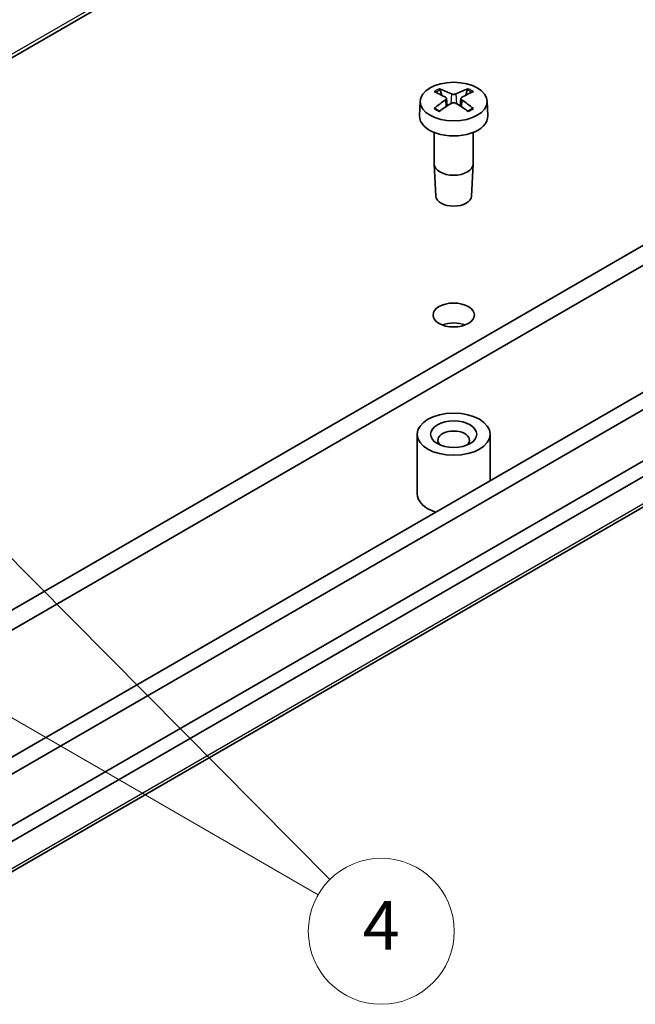
# Model space of a CAD drawing. Units: millimetres. Extents: x 0 to 1594, y 0 to 281.
# Drawn here: x 299 to 324, y 122 to 162 of the extents above; entities that cross this region are included whole.
import ezdxf

# ---------------------------------------------------------------- set-up
doc = ezdxf.new("R2010")
doc.units = ezdxf.units.MM
for name, color, linetype, lineweight in [('Symbol (TK)', 100, 'Continuous', 18), ('Visible (ISO)', 7, 'Continuous', 35), ('Visible Narrow (ISO)', 7, 'Continuous', 25)]:
    doc.layers.add(name, color=color, linetype=linetype, lineweight=lineweight)
doc.styles.add('Note Text (TK2)', font='MS PGothic.ttf')

# ---------------------------------------------------------------- blocks, each defined once
blk = doc.blocks.new('バルーン5')
at = {"layer": 'Symbol (TK)', "color": 100}
for p, q in [((301.823, 159.435), (300.062, 161.209)), ((302.178, 159.787), (300.062, 161.209)), ((300.062, 161.209), (301.468, 159.082)), ((301.823, 159.435), (326.132, 134.941)), ((296.517, 151.133), (294.352, 152.383)), ((296.767, 151.566), (294.352, 152.383)), ((294.352, 152.383), (296.267, 150.7)), ((296.517, 151.133), (325.639, 134.32))]:
    blk.add_line(p, q, dxfattribs=at)
at = {"layer": 'Symbol (TK)'}
blk.add_circle((328.237, 132.82), 3, dxfattribs=at)
at = {"layer": 'Symbol (TK)', "color": 7, "insert": (328.237, 132.802), "char_height": 2, "attachment_point": 5, "style": 'Note Text (TK2)'}
blk.add_mtext('4', dxfattribs=at)

msp = doc.modelspace()

# ---------------------------------------------------------------- linework, layer by layer
at = {"layer": 'Visible (ISO)'}
for p, q in [((293.3237, 157.7038), (347.0638, 188.7307)), ((292.3206, 134.4273), (343.9394, 164.2294)), ((343.9394, 163.4129), (292.3206, 133.6108)), ((316.2218, 159.1744), (316.1618, 159.387)), ((316.4162, 159.0434), (316.4493, 158.735)), ((317.0154, 159.0434), (316.9823, 158.735)), ((317.2697, 159.387), (317.2098, 159.1744)), ((345.3536, 159.0038), (291.6135, 127.977)), ((345.9636, 158.6516), (292.2235, 127.6248)), ((315.342, 158.934), (315.3162, 158.3298)), ((318.0895, 158.934), (318.1153, 158.3298)), ((315.9158, 157.6465), (315.9158, 156.3502)), ((317.5158, 157.6465), (317.5158, 156.3502)), ((346.0253, 156.5747), (292.2852, 125.5479)), ((346.591, 156.2481), (292.8509, 125.2213)), ((315.9811, 155.0316), (315.9161, 156.3369)), ((317.4505, 155.0316), (317.5154, 156.3369)), ((292.7333, 123.9151), (346.4734, 154.942)), ((315.2158, 142.7964), (315.2158, 145.2459)), ((318.2158, 143.3358), (318.2158, 145.2459))]:
    msp.add_line(p, q, dxfattribs=at)
for centre, major_axis in [((316.7158, 158.9144), (-1.3741, 0)), ((316.7158, 150.1448), (0.85, 0)), ((316.7158, 145.2459), (1.5, 0)), ((316.7158, 145.2459), (0.95, 0))]:
    msp.add_ellipse(centre, major_axis=major_axis, ratio=0.5773503, dxfattribs=at)
for centre, major_axis, ratio, start_param, end_param in [((316.4801, 154.0269), (-2.6956, 5.3494), 0.6399719, 5.5836626, 5.6998977), ((316.9514, 154.0269), (-2.6956, -5.3494), 0.6399719, 3.7248802, 3.8411153), ((316.9638, 154.3062), (3.2544, -5.029), 0.5099596, 2.3797807, 2.4960158), ((316.4677, 154.3062), (3.2544, 5.029), 0.5099596, 0.6455768, 0.761812), ((316.9638, 154.034), (-2.4584, -5.4625), 0.6105984, 3.9183459, 4.0345811), ((316.4801, 154.3133), (3.4721, 4.8812), 0.5393331, 0.889549, 1.0057842), ((316.9514, 154.3133), (3.4721, -4.8812), 0.5393331, 2.1358085, 2.2520436), ((316.4677, 154.034), (-2.4584, 5.4625), 0.6105984, 5.3901969, 5.506432), ((316.7158, 158.3098), (1.4, 0), 0.5773503, 3.1168974, 6.3078805), ((316.7158, 156.3502), (0.8, 0), 0.5773503, 3.1415927, 6.2831853), ((316.7158, 155.0438), (-0.735, 0), 0.5773503, 0.0287302, 3.1128625), ((316.7158, 149.3283), (-0.85, 0), 0.5773503, 4.1240981, 5.3006799), ((316.7158, 145.0009), (-0.65, 0), 0.5773503, 2.5664812, 6.8582967), ((316.7158, 142.7964), (-1.5, 0), 0.5773503, 0, 1.055331)]:
    msp.add_ellipse(centre, major_axis=major_axis, ratio=ratio, start_param=start_param, end_param=end_param, dxfattribs=at)
for points, knots in [([(316.1157, 159.4419), (316.1184, 159.441), (316.121, 159.4398), (316.1291, 159.4354), (316.1356, 159.4302), (316.1456, 159.4195), (316.1509, 159.4121), (316.1574, 159.3998), (316.1601, 159.3931), (316.1618, 159.387)], [0.0083020959, 0.0083020959, 0.0083020959, 0.0083020959, 0.0093083348, 0.0093083348, 0.0116467642, 0.0116467642, 0.0139536466, 0.0139536466, 0.0158163593, 0.0158163593, 0.0158163593, 0.0158163593]), ([(317.2697, 159.387), (317.2714, 159.3931), (317.2741, 159.3998), (317.2806, 159.4121), (317.2859, 159.4195), (317.2959, 159.4302), (317.3025, 159.4354), (317.3105, 159.4398), (317.3132, 159.441), (317.3158, 159.4419)], [0.0212490817, 0.0212490817, 0.0212490817, 0.0212490817, 0.0231117944, 0.0231117944, 0.0254186768, 0.0254186768, 0.0277571062, 0.0277571062, 0.0287633451, 0.0287633451, 0.0287633451, 0.0287633451]), ([(316.3791, 159.0906), (316.3908, 159.0841), (316.4009, 159.0757), (316.4139, 159.0569), (316.4168, 159.0464), (316.4159, 159.0266), (316.4121, 159.0159), (316.3984, 158.9972), (316.3894, 158.989), (316.3791, 158.982)], [0, 0, 0, 0, 0.005137301, 0.005137301, 0.010274603, 0.010274603, 0.015412958, 0.015412958, 0.019859048, 0.019859048, 0.019859048, 0.019859048]), ([(316.8098, 159.2307), (316.7973, 159.2246), (316.7817, 159.2194), (316.7478, 159.2127), (316.7294, 159.2112), (316.6952, 159.2116), (316.677, 159.2136), (316.646, 159.2207), (316.6327, 159.2254), (316.6217, 159.2307)], [0, 0, 0, 0, 0.005137119, 0.005137119, 0.010274238, 0.010274238, 0.015412776, 0.015412776, 0.019859048, 0.019859048, 0.019859048, 0.019859048]), ([(317.0524, 158.982), (317.0407, 158.9899), (317.0307, 158.9995), (317.0177, 159.0199), (317.0147, 159.0307), (317.0156, 159.0504), (317.0195, 159.0607), (317.0332, 159.0778), (317.0421, 159.0849), (317.0524, 159.0906)], [0, 0, 0, 0, 0.005137301, 0.005137301, 0.010274603, 0.010274603, 0.015412958, 0.015412958, 0.019859048, 0.019859048, 0.019859048, 0.019859048]), ([(315.9073, 158.6287), (315.9098, 158.6308), (315.9123, 158.6325), (315.9199, 158.6372), (315.9264, 158.6395), (315.9366, 158.6404), (315.9422, 158.6393), (315.9472, 158.6364), (315.9481, 158.6357), (315.9491, 158.635)], [0.0083020959, 0.0083020959, 0.0083020959, 0.0083020959, 0.0093083348, 0.0093083348, 0.0116467642, 0.0116467642, 0.0139536466, 0.0139536466, 0.0144843665, 0.0144843665, 0.0144843665, 0.0144843665]), ([(316.1376, 158.5241), (316.127, 158.5288), (316.1166, 158.5336), (316.0914, 158.5456), (316.0768, 158.5531), (316.0487, 158.5683), (316.0351, 158.5762), (316.0088, 158.5924), (315.9961, 158.6006), (315.9718, 158.6176), (315.9602, 158.6262), (315.9491, 158.635)], [6.14786812, 6.14786812, 6.14786812, 6.14786812, 6.19038661, 6.19038661, 6.25247041, 6.25247041, 6.31455421, 6.31455421, 6.376638, 6.376638, 6.4387218, 6.4387218, 6.4387218, 6.4387218]), ([(316.6217, 158.842), (316.6342, 158.8494), (316.6498, 158.8558), (316.6838, 158.8641), (316.7021, 158.866), (316.7364, 158.8654), (316.7545, 158.863), (316.7856, 158.8542), (316.7988, 158.8485), (316.8098, 158.842)], [0, 0, 0, 0, 0.005137119, 0.005137119, 0.010274238, 0.010274238, 0.015412776, 0.015412776, 0.019859048, 0.019859048, 0.019859048, 0.019859048]), ([(317.4825, 158.635), (317.4713, 158.6262), (317.4597, 158.6176), (317.4354, 158.6006), (317.4227, 158.5924), (317.3965, 158.5762), (317.3828, 158.5683), (317.3547, 158.5531), (317.3402, 158.5456), (317.315, 158.5336), (317.3045, 158.5288), (317.2939, 158.5241)], [4.55685249, 4.55685249, 4.55685249, 4.55685249, 4.61893628, 4.61893628, 4.68102008, 4.68102008, 4.74310388, 4.74310388, 4.80518767, 4.80518767, 4.84770617, 4.84770617, 4.84770617, 4.84770617]), ([(317.4825, 158.635), (317.4834, 158.6357), (317.4843, 158.6364), (317.4893, 158.6393), (317.4949, 158.6404), (317.5052, 158.6395), (317.5116, 158.6372), (317.5193, 158.6325), (317.5218, 158.6308), (317.5242, 158.6287)], [0.0225810745, 0.0225810745, 0.0225810745, 0.0225810745, 0.0231117944, 0.0231117944, 0.0254186768, 0.0254186768, 0.0277571062, 0.0277571062, 0.0287633451, 0.0287633451, 0.0287633451, 0.0287633451])]:
    msp.add_open_spline(points, degree=3, knots=knots, dxfattribs=at)
at = {"layer": 'Visible Narrow (ISO)'}
for p, q in [((347.1465, 188.9253), (293.4064, 157.8984)), ((316.6217, 159.2307), (316.5931, 158.8247)), ((316.8098, 159.2307), (316.8385, 158.8247)), ((316.3791, 158.982), (316.3999, 158.7031)), ((317.0524, 158.982), (317.0316, 158.7031)), ((346.5561, 155.1138), (292.816, 124.0869))]:
    msp.add_line(p, q, dxfattribs=at)
for centre, major_axis, start_param, end_param in [((316.7158, 158.9752), (-1.0068, 0), 5.3509044, 5.6446699), ((316.7158, 158.9752), (-1.0068, 0), 3.780108, 4.0738736), ((316.7158, 158.9479), (0.9409, 0), 2.2002668, 2.4634185), ((316.7158, 158.9479), (0.9409, 0), 0.6781741, 0.9413258), ((316.7158, 158.9752), (1.0068, 0), 3.780108, 4.0738736), ((316.7158, 158.9752), (1.0068, 0), 5.3509044, 5.6446699)]:
    msp.add_ellipse(centre, major_axis=major_axis, ratio=0.5773503, start_param=start_param, end_param=end_param, dxfattribs=at)

# ---------------------------------------------------------------- block references
at = {"layer": 'Symbol (TK)'}
msp.add_blockref('バルーン5', (-14.5, -8), dxfattribs=at)

doc.saveas('drawing.dxf')
